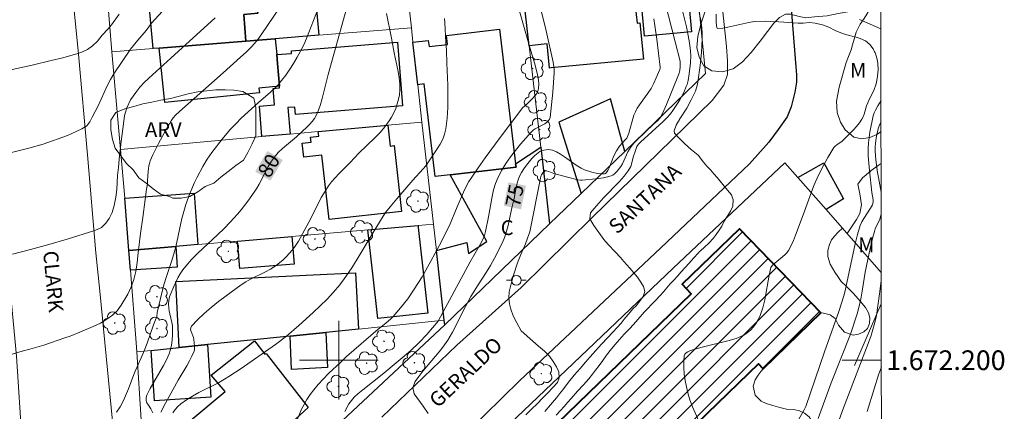
# Model space of a CAD drawing. Units: metres. Extents: x 284556 to 285072, y 1672128 to 1672692.
# Drawn here: x 284968 to 285068, y 1672195 to 1672235 of the extents above; entities that cross this region are included whole.
import ezdxf
from ezdxf.enums import TextEntityAlignment as Align

# ---------------------------------------------------------------- set-up
doc = ezdxf.new("R2010")
doc.units = ezdxf.units.M
doc.header["$MEASUREMENT"] = 0
for name, color, linetype, lineweight in [('Articulacao', 7, 'Continuous', 18), ('Edificacoes', 7, 'Continuous', 30), ('Edificacoes_Notaveis_Hatch', 8, 'Continuous', 9), ('Escola_Publica_Privada', 7, 'Continuous', 40), ('Malha_Coordenadas', 7, 'Continuous', 15), ('Muro_Grade', 8, 'Continuous', 20), ('Pavimentacao_Asfaltica_Mfio', 10, 'Continuous', 30), ('Pavimentacao_Nao_Asfaltica_S_Mfio', 10, 'Continuous', 15), ('Poste', 7, 'Continuous', 9), ('Topon_Curvas_Mestras_Masc', 255, 'Continuous', 9), ('Topon_de_Vias', 7, 'Continuous', 9), ('Topon_Fundacao_Const_Ruinas', 7, 'Continuous', 9)]:
    doc.layers.add(name, color=color, linetype=linetype, lineweight=lineweight)
for name, color, linetype, lineweight, true_color in [('Arvores_Isoladas', 7, 'Continuous', 18, 0x00ff33), ('Curvas_Intermediarias', 7, 'Continuous', 9, 0x783c14), ('Curvas_Mestras', 7, 'Continuous', 20, 0x783c14), ('Topon_Curvas_Mestras', 7, 'Continuous', 9, 0x783c14), ('Topon_Vegetacao', 7, 'Continuous', 9, 0x00ff33), ('Vegetacao', 7, 'Orla8', 9, 0x00ff33)]:
    doc.layers.add(name, color=color, linetype=linetype, lineweight=lineweight, true_color=true_color)
doc.styles.add('Arial', font='arial.ttf', dxfattribs={"height": 1.5})
doc.styles.get("Standard").update_dxf_attribs({"font": 'arial.ttf'})
doc.linetypes.add('Orla8', pattern='A,6,-0.5,["V",Standard,S=1,R=0,X=-0.5,Y=-1],-0.5,6,-0.5,["V",Standard,S=1,R=0,X=-0.5,Y=-1],-0.5', length=14)

# ---------------------------------------------------------------- blocks, each defined once
blk = doc.blocks.new('Poste')
at = {"layer": 'Poste'}
for points in [[(-0.5, 0), (-1, 0)], [(0.5, 0), (1, 0)]]:
    blk.add_lwpolyline(points, dxfattribs=at)
blk.add_lwpolyline([(0, 0.5, 1), (0, -0.5, 1)], format="xyb", close=True, dxfattribs=at)
blk = doc.blocks.new('Arvore')
at = {"layer": 'Arvores_Isoladas'}
blk.add_lwpolyline([(-0.718, 0.493, 0.872324), (-0.722, -0.551, 0.862983), (0.284, -0.827, 0.900105), (0.89, 0.029, 0.863155), (0.262, 0.861, 0.882486)], format="xyb", close=True, dxfattribs=at)
blk.add_circle((0, 0), 0.0286, dxfattribs=at)

msp = doc.modelspace()

# ---------------------------------------------------------------- hatches: boundary and pattern name
at = {"layer": 'Edificacoes_Notaveis_Hatch'}
h = msp.add_hatch(dxfattribs=at)
h.set_pattern_fill('ANSI31', color=256, scale=10)
h.paths.add_polyline_path([(285013.914, 1672185.581), (285035.805, 1672206.755), (285034.861, 1672207.731), (285040.689, 1672213.369), (285048.974, 1672204.804), (285043.109, 1672199.132), (285042.631, 1672199.627), (285029.012, 1672186.454), (285034.128, 1672181.166), (285026.009, 1672173.313)])

# ---------------------------------------------------------------- linework, layer by layer
at = {"layer": 'Articulacao', "flags": 128}
msp.add_lwpolyline([(284572.333, 1672687.003), (285054.448, 1672687.667), (285055.199, 1672133.401), (284573.108, 1672132.737), (284572.333, 1672687.003)], close=True, dxfattribs=at)
at = {"layer": 'Curvas_Intermediarias', "flags": 128}
for points, elevation in [([(285000.599, 1672194.776), (285001.032, 1672195.569), (285001.558, 1672196.246), (285001.949, 1672196.587), (285002.457, 1672196.997), (285004.576, 1672198.672), (285007.278, 1672200.944), (285008.164, 1672201.806), (285008.957, 1672202.625), (285010.103, 1672203.959), (285013.34, 1672210.013), (285014.358, 1672211.763), (285014.722, 1672212.481), (285014.797, 1672212.671), (285014.909, 1672213.067), (285015.22, 1672214.561), (285015.572, 1672216.641), (285015.722, 1672217.319), (285015.916, 1672217.976), (285016.173, 1672218.606), (285016.546, 1672219.314), (285016.972, 1672220.003), (285017.441, 1672220.673), (285017.942, 1672221.327), (285018.464, 1672221.963), (285019.534, 1672223.19), (285019.727, 1672223.371), (285019.946, 1672223.524), (285020.914, 1672224.036), (285021.135, 1672224.186), (285021.317, 1672224.366), (285021.409, 1672224.513), (285021.459, 1672224.672), (285021.544, 1672225.309), (285021.617, 1672225.95), (285021.734, 1672227.245), (285021.859, 1672229.19), (285021.863, 1672229.505), (285021.842, 1672229.821), (285021.767, 1672230.289), (285021.048, 1672233.483), (285020.281, 1672236.668)], 76), ([(285034.518, 1672237.177), (285035.299, 1672233.881), (285035.457, 1672233.167), (285035.593, 1672232.451), (285035.701, 1672231.732), (285035.734, 1672231.359), (285035.744, 1672230.982), (285035.709, 1672230.225), (285035.585, 1672229.096), (285035.481, 1672228.44), (285035.37, 1672228.012), (285035.298, 1672227.804), (285035.028, 1672227.221), (285034.63, 1672226.462), (285034.413, 1672226.09), (285033.939, 1672225.379), (285033.679, 1672225.044), (285033.328, 1672224.644), (285032.953, 1672224.264), (285030.637, 1672222.153), (285030.431, 1672221.945), (285030.346, 1672221.831), (285030.281, 1672221.706), (285030.099, 1672221.228), (285029.94, 1672220.737), (285029.646, 1672219.694), (285029.386, 1672219.26), (285028.971, 1672218.708), (285028.513, 1672218.174), (285026.902, 1672216.487), (285025.923, 1672215.407), (285025.576, 1672214.973), (285025.515, 1672214.378), (285025.894, 1672213.69), (285026.932, 1672212.271), (285027.371, 1672211.766)], 73), ([(284994.327, 1672236.302), (284992.695, 1672233.917), (284991.87, 1672232.736), (284991.64, 1672232.43), (284991.132, 1672231.855), (284990.582, 1672231.315), (284990.018, 1672230.791), (284988.256, 1672229.2), (284984.689, 1672226.064), (284983.81, 1672225.267), (284983.426, 1672224.896), (284983.192, 1672224.629), (284982.991, 1672224.34), (284982.326, 1672223.2), (284981.686, 1672222.04), (284981.106, 1672220.857), (284980.848, 1672220.257), (284980.763, 1672220.005), (284980.704, 1672219.745), (284980.638, 1672219.208), (284980.57, 1672218.237), (284980.582, 1672217.885), (284980.483, 1672217.379), (284980.329, 1672216.323), (284980.114, 1672214.501), (284979.867, 1672212.882), (284979.615, 1672210.924), (284979.516, 1672209.924), (284979.387, 1672209.016), (284979.189, 1672208.188), (284978.93, 1672207.447), (284978.577, 1672206.724), (284977.908, 1672205.6), (284977.487, 1672205.031), (284977.004, 1672204.573), (284976.433, 1672204.165), (284975.789, 1672203.782), (284975.057, 1672203.423), (284973.718, 1672202.853), (284972.714, 1672202.457), (284972.193, 1672202.272), (284970.042, 1672201.547), (284968.634, 1672201.132), (284967.853, 1672200.933), (284966.483, 1672200.531)], 82), ([(284977.427, 1672194.724), (284977.811, 1672195.256), (284978.151, 1672195.917), (284978.628, 1672197.097), (284979.079, 1672198.277), (284979.333, 1672198.888), (284979.939, 1672200.248), (284980.23, 1672200.958), (284980.533, 1672201.718), (284981.177, 1672203.584), (284981.511, 1672204.448), (284981.564, 1672204.863), (284981.889, 1672206.273), (284982.243, 1672207.677), (284982.489, 1672208.525), (284983.024, 1672210.037), (284983.263, 1672210.801), (284983.443, 1672211.516), (284984.069, 1672214.403), (284984.251, 1672215.116), (284984.462, 1672215.82), (284984.877, 1672216.956), (284985.36, 1672218.071), (284985.623, 1672218.619), (284986.18, 1672219.694), (284986.618, 1672220.422), (284987.108, 1672221.121), (284988.155, 1672222.468), (284988.986, 1672223.438), (284989.563, 1672224.065), (284990.074, 1672224.588), (284991.849, 1672226.178), (284993.08, 1672227.245), (284993.473, 1672227.615), (284993.845, 1672228.002), (284994.187, 1672228.412), (284994.61, 1672228.98), (284995.018, 1672229.566), (284995.409, 1672230.167), (284995.778, 1672230.782), (284996.122, 1672231.41), (284996.439, 1672232.051), (284996.723, 1672232.703), (284997.445, 1672234.519), (284998.138, 1672236.351)], 81), ([(284995.587, 1672193.439), (284996.23, 1672195.014), (284996.472, 1672195.504), (284996.762, 1672196.006), (284997.109, 1672196.502), (284997.481, 1672196.999), (284997.914, 1672197.532), (284998.422, 1672198.09), (284999.005, 1672198.674), (285000.17, 1672199.766), (285000.783, 1672200.38), (285003.988, 1672203.159), (285004.787, 1672203.769), (285005.294, 1672204.201), (285005.525, 1672204.438), (285006.282, 1672205.324), (285006.999, 1672206.25), (285007.669, 1672207.209), (285008.458, 1672208.481), (285009.362, 1672210.073), (285010.222, 1672211.691), (285011.235, 1672213.69), (285012.019, 1672215.585), (285012.675, 1672217.074), (285013.023, 1672217.806), (285013.218, 1672218.16), (285013.431, 1672218.501), (285014.148, 1672219.547), (285014.884, 1672220.582), (285016.396, 1672222.628), (285018.701, 1672225.667), (285018.82, 1672225.79), (285019.092, 1672226.006), (285019.642, 1672226.562), (285019.947, 1672226.905), (285020.073, 1672227.088), (285020.172, 1672227.28), (285020.234, 1672227.458), (285020.275, 1672227.648), (285020.304, 1672228.049), (285020.276, 1672228.454), (285020.139, 1672229.173), (285019.87, 1672230.213), (285019.409, 1672231.767), (285018.351, 1672235.477)], 77), ([(285018.521, 1672202.989), (285018.076, 1672203.789), (285017.728, 1672204.52), (285017.466, 1672205.177), (285017.335, 1672205.716), (285017.279, 1672206.354), (285017.309, 1672206.955), (285017.568, 1672208.022), (285017.759, 1672208.661), (285018.167, 1672209.913), (285018.495, 1672210.75), (285018.965, 1672211.842), (285019.181, 1672212.394), (285019.404, 1672213.063), (285020.474, 1672218.515), (285020.527, 1672218.712), (285020.589, 1672218.838), (285020.721, 1672219.029), (285020.88, 1672219.188), (285020.98, 1672219.232), (285021.096, 1672219.238), (285021.338, 1672219.171), (285021.851, 1672218.976), (285023.241, 1672218.598), (285024.29, 1672218.344), (285024.539, 1672218.302), (285024.707, 1672218.292), (285026.095, 1672218.42), (285026.901, 1672218.534), (285027.289, 1672218.622), (285027.66, 1672218.739), (285027.83, 1672218.82), (285027.988, 1672218.93), (285028.274, 1672219.21), (285028.636, 1672219.694), (285028.804, 1672219.97), (285028.951, 1672220.263), (285029.359, 1672221.165), (285029.515, 1672221.451), (285029.696, 1672221.719), (285029.972, 1672222.054), (285030.27, 1672222.374), (285031.994, 1672224.018), (285032.4, 1672224.377), (285032.635, 1672224.641), (285032.726, 1672224.79), (285033.017, 1672225.386), (285033.29, 1672225.995), (285033.798, 1672227.236), (285034.556, 1672229.176), (285034.629, 1672229.444), (285034.672, 1672229.808), (285034.686, 1672230.152), (285034.658, 1672230.376), (285034.178, 1672232.354), (285033.155, 1672236.303)], 74), ([(284982.05, 1672235.435), (284980.993, 1672234.236), (284980.43, 1672233.5), (284979.581, 1672232.517), (284978.838, 1672231.603), (284977.147, 1672229.112), (284976.812, 1672228.519), (284976.484, 1672227.895), (284975.853, 1672226.523), (284975.575, 1672225.838), (284974.955, 1672224.688), (284974.733, 1672224.231), (284974.398, 1672223.811), (284973.921, 1672223.508), (284973.32, 1672223.229), (284972.433, 1672222.852), (284969.972, 1672221.966), (284968.521, 1672221.545), (284964.807, 1672220.634)], 84), ([(284987.46, 1672234.778), (284982.947, 1672230.711), (284980.709, 1672228.658), (284980.252, 1672228.219), (284979.791, 1672227.742), (284979.389, 1672227.217), (284978.85, 1672226.445), (284978.46, 1672225.648), (284978.25, 1672224.857), (284978.127, 1672224.017), (284977.899, 1672222.232), (284977.69, 1672220.429), (284977.616, 1672219.589), (284977.524, 1672218.78), (284977.444, 1672217.341), (284977.371, 1672216.575), (284977.198, 1672215.71), (284976.982, 1672215.012), (284976.691, 1672214.413), (284976.35, 1672213.937), (284975.91, 1672213.486), (284975.216, 1672213.188), (284972.426, 1672212.309), (284970.566, 1672211.764), (284968.706, 1672211.255), (284966.864, 1672210.79)], 83), ([(284981.925, 1672194.717), (284982.415, 1672195.64), (284983.705, 1672197.968), (284984.559, 1672199.436), (284984.828, 1672199.929), (284985.077, 1672200.427), (284985.297, 1672200.932), (284985.342, 1672201.087), (284985.36, 1672201.249), (284985.359, 1672201.416), (284985.274, 1672202.094), (284985.232, 1672202.295), (284985.002, 1672202.922), (284984.958, 1672203.118), (284984.965, 1672203.294), (284985.042, 1672203.446), (284985.647, 1672204.098), (284986.315, 1672204.734), (284987.03, 1672205.354), (284987.78, 1672205.958), (284988.55, 1672206.546), (284990.095, 1672207.673), (284990.561, 1672207.978), (284991.048, 1672208.25), (284992.56, 1672208.995), (284993.052, 1672209.26), (284993.525, 1672209.553), (284993.805, 1672209.752), (284994.344, 1672210.192), (284994.599, 1672210.43), (284995.078, 1672210.933), (284995.52, 1672211.49), (284995.917, 1672212.113), (284996.964, 1672214.03), (284997.902, 1672215.907), (284998.227, 1672216.524), (284998.573, 1672217.126), (284998.948, 1672217.706), (284999.271, 1672218.137), (284999.621, 1672218.547), (284999.992, 1672218.943), (285001.151, 1672220.096), (285002.053, 1672221.027), (285003.679, 1672222.613), (285004.196, 1672223.157), (285004.679, 1672223.721), (285005.116, 1672224.313), (285005.364, 1672224.714), (285005.588, 1672225.141), (285005.783, 1672225.588), (285005.947, 1672226.048), (285006.075, 1672226.516), (285006.164, 1672226.985), (285006.211, 1672227.45), (285006.208, 1672228.074), (285006.146, 1672228.704), (285006.041, 1672229.338), (285005.626, 1672231.247), (285005.355, 1672232.723), (285004.832, 1672235.244)], 79), ([(284983.142, 1672194.651), (284983.385, 1672194.986), (284983.652, 1672195.293), (284983.95, 1672195.564), (284984.534, 1672195.981), (284985.154, 1672196.358), (284985.798, 1672196.706), (284987.772, 1672197.71), (284988.409, 1672198.072), (284988.832, 1672198.332), (284990.076, 1672199.15), (284993.577, 1672201.591), (284994.68, 1672202.429), (284995.948, 1672203.518), (284997.408, 1672204.835), (284998.119, 1672205.514), (284998.808, 1672206.212), (284999.47, 1672206.932), (285000.098, 1672207.677), (285000.726, 1672208.509), (285001.314, 1672209.374), (285001.872, 1672210.262), (285003.482, 1672212.98), (285004.507, 1672214.641), (285004.756, 1672215.015), (285005.219, 1672215.604), (285005.895, 1672216.409), (285007.532, 1672218.293), (285008.584, 1672219.451), (285008.826, 1672219.755), (285009.05, 1672220.072), (285010.003, 1672221.485), (285010.297, 1672221.972), (285010.553, 1672222.471), (285010.754, 1672222.982), (285010.884, 1672223.509), (285011.022, 1672224.593), (285011.083, 1672225.697), (285011.09, 1672226.816), (285011.06, 1672227.943), (285010.97, 1672230.202), (285010.944, 1672231.491), (285010.862, 1672232.325), (285010.755, 1672234.288), (285010.754, 1672234.733)], 78), ([(285036.502, 1672220.822), (285035.836, 1672221.378), (285035.109, 1672222.028), (285034.457, 1672222.666), (285034.084, 1672223.075), (285034.071, 1672223.31), (285034.257, 1672223.893), (285034.64, 1672224.526), (285035.346, 1672225.617), (285035.804, 1672226.448), (285036.219, 1672227.348), (285036.392, 1672227.906), (285036.463, 1672228.244), (285036.696, 1672229.943), (285036.831, 1672231.284), (285036.9, 1672232.624), (285036.901, 1672233.292), (285036.88, 1672233.703), (285036.834, 1672234.115), (285036.768, 1672234.525), (285036.593, 1672235.343)], 72), ([(285038.338, 1672235.16), (285038.328, 1672234.419), (285038.36, 1672233.987), (285038.403, 1672233.8), (285038.447, 1672233.742), (285038.511, 1672233.723), (285038.996, 1672233.761), (285039.504, 1672233.841), (285041.643, 1672234.317), (285042.174, 1672234.412), (285043.318, 1672234.453)], 71), ([(285036.84, 1672193.189), (285035.932, 1672195.263), (285035.661, 1672195.962), (285035.444, 1672196.674), (285035.3, 1672197.299), (285035.179, 1672197.945), (285035.09, 1672198.6), (285035.039, 1672199.246), (285035.035, 1672199.87), (285035.086, 1672200.456), (285035.151, 1672200.614), (285035.283, 1672200.745), (285035.462, 1672200.852), (285035.668, 1672200.942), (285036.077, 1672201.085), (285036.918, 1672201.339), (285039.517, 1672201.958), (285040.347, 1672202.218), (285041.127, 1672202.555), (285041.487, 1672202.782), (285041.822, 1672203.07), (285042.126, 1672203.405), (285042.395, 1672203.773), (285042.623, 1672204.162), (285042.805, 1672204.557), (285043.064, 1672205.332), (285043.255, 1672206.141), (285043.695, 1672208.632), (285043.89, 1672209.437), (285043.932, 1672209.531), (285044.074, 1672209.687), (285045.286, 1672210.699), (285045.497, 1672210.918), (285045.674, 1672211.162), (285045.943, 1672211.66), (285046.179, 1672212.181), (285046.392, 1672212.718), (285047.257, 1672215.041), (285048.011, 1672217.127), (285048.279, 1672217.814), (285048.57, 1672218.492), (285049.086, 1672219.563), (285049.658, 1672220.609), (285049.967, 1672221.114), (285050.291, 1672221.603), (285050.426, 1672221.761), (285050.586, 1672221.897), (285051.117, 1672222.265), (285051.277, 1672222.405), (285052.264, 1672223.411), (285052.578, 1672223.76), (285052.871, 1672224.12), (285053.137, 1672224.495), (285053.272, 1672224.741), (285053.375, 1672225.005), (285053.608, 1672225.842), (285053.716, 1672226.172), (285053.837, 1672226.442), (285054.053, 1672226.808), (285054.36, 1672227.503), (285054.534, 1672227.976), (285054.596, 1672228.218), (285054.708, 1672228.859), (285054.768, 1672229.511), (285054.758, 1672230.156), (285054.693, 1672230.601), (285054.559, 1672231.037), (285054.463, 1672231.239), (285054.408, 1672231.326), (285054.264, 1672231.648), (285053.928, 1672232.094), (285053.498, 1672232.448), (285052.939, 1672232.682), (285052.442, 1672232.855), (285051.846, 1672233.003), (285051.15, 1672233.212), (285050.416, 1672233.521), (285049.782, 1672233.855), (285049.142, 1672234.096), (285048.397, 1672234.256), (285047.794, 1672234.31), (285047.167, 1672234.265), (285046.64, 1672234.257), (285045.715, 1672234.31), (285044.696, 1672234.395), (285043.858, 1672234.436), (285043.318, 1672234.453)], 71), ([(285055.086, 1672217.071), (285055.085, 1672217.074), (285054.803, 1672218.571), (285054.727, 1672219.071), (285054.557, 1672220.379), (285054.515, 1672220.816), (285054.488, 1672221.252), (285054.483, 1672221.687), (285054.499, 1672222.009), (285054.532, 1672222.332), (285054.645, 1672222.974), (285054.809, 1672223.6), (285054.889, 1672223.834), (285054.985, 1672224.064), (285055.076, 1672224.243)], 69), ([(285022.094, 1672194.424), (285022.515, 1672194.884), (285022.905, 1672195.313), (285023.27, 1672195.73), (285023.605, 1672196.116), (285024.236, 1672196.85), (285024.849, 1672197.503), (285025.4, 1672198.107), (285025.407, 1672198.126), (285025.759, 1672198.582), (285026.081, 1672198.994), (285026.447, 1672199.463), (285026.812, 1672199.981), (285027.183, 1672200.506), (285027.709, 1672201.162), (285028.068, 1672201.612), (285028.502, 1672202.112), (285028.991, 1672202.655), (285029.579, 1672203.262), (285030.161, 1672203.899), (285031.01, 1672204.892), (285031.394, 1672205.267), (285031.771, 1672205.661), (285032.186, 1672206.092), (285032.601, 1672206.536), (285032.979, 1672206.955), (285033.332, 1672207.361), (285033.672, 1672207.754), (285034.019, 1672208.129), (285034.403, 1672208.542), (285034.787, 1672208.992), (285035.177, 1672209.41), (285035.586, 1672209.873), (285036.038, 1672210.366), (285036.521, 1672210.916), (285036.652, 1672211.055), (285036.723, 1672211.108), (285037.145, 1672211.495), (285037.578, 1672211.907), (285038.018, 1672212.362), (285038.328, 1672212.761), (285038.631, 1672213.203), (285038.897, 1672213.633), (285039.156, 1672214.119), (285039.441, 1672214.592), (285039.768, 1672215.134), (285040.034, 1672215.664), (285040.057, 1672216.286), (285039.87, 1672216.807), (285039.496, 1672217.292), (285039.004, 1672217.856), (285038.425, 1672218.57), (285038.102, 1672218.954), (285037.753, 1672219.339), (285037.392, 1672219.736), (285037.05, 1672220.127), (285036.502, 1672220.822)], 72), ([(285048.674, 1672194.082), (285050.01, 1672197.718), (285051.974, 1672202.644), (285052.642, 1672204.729), (285052.92, 1672205.759), (285053.054, 1672206.395), (285053.168, 1672207.035), (285053.474, 1672208.964), (285053.593, 1672209.604), (285053.962, 1672211.352), (285054.242, 1672212.509), (285054.399, 1672213.081), (285054.488, 1672213.337), (285054.94, 1672214.33), (285055.086, 1672214.828), (285055.089, 1672214.843)], 69), ([(285020.919, 1672194.786), (285021.508, 1672195.452), (285022.114, 1672196.186), (285022.43, 1672196.578), (285022.746, 1672196.982), (285023.328, 1672197.766), (285023.903, 1672198.481), (285024.516, 1672199.172), (285025.055, 1672199.788), (285025.526, 1672200.335), (285026.064, 1672200.951), (285026.696, 1672201.636), (285027.303, 1672202.283), (285027.823, 1672202.843), (285028.275, 1672203.322), (285028.671, 1672203.77), (285028.993, 1672204.168), (285029.594, 1672204.896), (285029.859, 1672205.214), (285030.225, 1672205.553), (285030.535, 1672205.952), (285030.912, 1672206.481), (285031.091, 1672206.998), (285030.935, 1672207.489), (285030.691, 1672207.942), (285030.324, 1672208.432), (285029.981, 1672208.885), (285029.577, 1672209.363), (285028.954, 1672210.045), (285028.618, 1672210.43), (285028.07, 1672211.026), (285027.371, 1672211.766)], 73), ([(285050.447, 1672192.887), (285051.143, 1672194.876), (285054.043, 1672202.398), (285054.391, 1672203.602), (285054.539, 1672204.231), (285054.597, 1672204.548), (285054.922, 1672206.737), (285055.098, 1672208.056)], 68), ([(285018.989, 1672194.454), (285019.59, 1672195.02), (285020.154, 1672195.574), (285020.692, 1672196.128), (285021.225, 1672196.688), (285021.739, 1672197.229), (285022.203, 1672197.733), (285022.389, 1672198.206), (285022.344, 1672198.821), (285022.121, 1672199.318), (285021.785, 1672199.877), (285021.406, 1672200.418), (285020.903, 1672200.908), (285020.301, 1672201.436), (285019.705, 1672201.933), (285018.521, 1672202.989)], 74), ([(285053.66, 1672194.799), (285054.359, 1672197.098), (285054.829, 1672198.509), (285055.11, 1672199.316)], 67)]:
    msp.add_lwpolyline(points, dxfattribs=dict(at, elevation=elevation))
at = {"layer": 'Curvas_Mestras', "flags": 128}
for points, elevation in [([(285001.38, 1672237.941), (284998.916, 1672229.04), (284998.317, 1672226.602), (284998.143, 1672226.004), (284997.94, 1672225.423), (284997.699, 1672224.864), (284997.521, 1672224.553), (284997.306, 1672224.262), (284997.062, 1672223.988), (284996.798, 1672223.724), (284995.708, 1672222.712), (284994.28, 1672221.527), (284993.858, 1672221.115), (284993.566, 1672220.78), (284993.172, 1672220.24), (284992.809, 1672219.635), (284991.917, 1672217.904), (284991.679, 1672217.481), (284991.421, 1672217.071), (284990.775, 1672216.164), (284990.086, 1672215.284), (284989.727, 1672214.856), (284988.984, 1672214.024), (284988.35, 1672213.374), (284987.691, 1672212.746), (284985.684, 1672210.888), (284985.049, 1672210.243), (284984.453, 1672209.569), (284984.164, 1672209.192), (284983.901, 1672208.792), (284983.659, 1672208.375), (284983.232, 1672207.507), (284982.86, 1672206.627), (284982.8, 1672206.449), (284982.732, 1672206.073), (284982.716, 1672205.684), (284982.735, 1672205.3), (284982.774, 1672205.003), (284982.836, 1672204.706), (284983.057, 1672203.818), (284983.107, 1672203.521), (284983.128, 1672203.224), (284983.115, 1672202.479), (284983.088, 1672202.102), (284983.045, 1672201.728), (284982.98, 1672201.358), (284982.891, 1672200.998), (284982.774, 1672200.65), (284982.509, 1672200.043), (284982.203, 1672199.451), (284980.839, 1672197.126), (284980.535, 1672196.533), (284980.495, 1672196.434), (284980.445, 1672196.221), (284980.436, 1672196.002), (284980.447, 1672195.896), (284980.516, 1672195.665), (284980.659, 1672195.417), (284980.909, 1672195.051), (284981.014, 1672194.857), (284981.104, 1672194.647)], 80), ([(284977.699, 1672235.156), (284976.931, 1672234.093), (284976.572, 1672233.661), (284975.977, 1672233.018), (284975.488, 1672232.431), (284974.992, 1672231.949), (284974.484, 1672231.59), (284973.976, 1672231.342), (284973.486, 1672231.163), (284971.961, 1672230.741), (284970.807, 1672230.444), (284968.867, 1672229.991), (284966.529, 1672229.476)], 85), ([(285009.089, 1672194.599), (285008.586, 1672195.336), (285007.672, 1672196.581), (285007.51, 1672197.213), (285007.764, 1672197.827), (285008.117, 1672198.354), (285008.525, 1672198.875), (285010.377, 1672201.065), (285010.737, 1672201.549), (285011.065, 1672202.039), (285011.554, 1672202.852), (285012.216, 1672204.16), (285012.587, 1672204.966), (285013.416, 1672206.492), (285014.141, 1672207.652), (285014.976, 1672208.923), (285015.41, 1672209.643), (285015.812, 1672210.356), (285016.629, 1672211.978), (285016.862, 1672212.529), (285017.049, 1672213.101), (285017.202, 1672213.686), (285017.583, 1672215.477), (285017.808, 1672216.446), (285018.016, 1672217.602), (285018.103, 1672217.978), (285018.215, 1672218.342), (285018.363, 1672218.689), (285018.568, 1672219.069), (285018.799, 1672219.447), (285019.054, 1672219.816), (285019.329, 1672220.17), (285019.621, 1672220.503), (285019.926, 1672220.809), (285020.243, 1672221.082), (285020.415, 1672221.195), (285020.614, 1672221.286), (285020.83, 1672221.353), (285021.056, 1672221.394), (285021.282, 1672221.406), (285021.499, 1672221.389), (285021.699, 1672221.339), (285022.116, 1672221.161), (285022.523, 1672220.936), (285022.924, 1672220.676), (285024.116, 1672219.83), (285024.603, 1672219.522), (285024.948, 1672219.352), (285025.691, 1672219.115), (285026.263, 1672218.984), (285026.782, 1672218.925), (285026.993, 1672218.946), (285027.08, 1672218.982), (285027.147, 1672219.041), (285027.312, 1672219.289), (285027.456, 1672219.564), (285027.951, 1672220.781), (285028.2, 1672221.274), (285028.524, 1672221.745), (285029.134, 1672222.432), (285029.239, 1672222.578), (285029.324, 1672222.735), (285029.461, 1672223.081), (285029.572, 1672223.441), (285029.858, 1672224.546), (285029.974, 1672224.904), (285030.12, 1672225.248), (285030.314, 1672225.602), (285030.535, 1672225.943), (285031.501, 1672227.268), (285031.717, 1672227.614), (285031.999, 1672228.15), (285032.249, 1672228.704), (285032.596, 1672229.545), (285032.626, 1672229.667), (285032.628, 1672229.796), (285032.304, 1672232.622), (285032.116, 1672234.01), (285032.006, 1672234.701)], 75), ([(285055.063, 1672233.673), (285052.885, 1672234.619)], 70), ([(285046.721, 1672194.009), (285047.264, 1672194.966), (285047.427, 1672195.312), (285049.324, 1672200.851), (285050.787, 1672204.96), (285051.303, 1672206.542), (285051.443, 1672207.06), (285051.594, 1672207.863), (285052.452, 1672211.84), (285052.691, 1672212.771), (285052.967, 1672213.687), (285053.12, 1672214.059), (285053.314, 1672214.414), (285053.988, 1672215.443), (285054.192, 1672215.794), (285054.241, 1672215.914), (285054.273, 1672216.107), (285054.261, 1672216.315), (285054.143, 1672217.036), (285053.895, 1672219.281), (285053.825, 1672220.029), (285053.779, 1672220.777), (285053.769, 1672221.523), (285053.796, 1672222.077), (285053.854, 1672222.632), (285053.937, 1672223.187), (285054.263, 1672224.832), (285054.359, 1672225.13), (285054.499, 1672225.416), (285054.747, 1672225.861), (285055.073, 1672226.383)], 70)]:
    msp.add_lwpolyline(points, dxfattribs=dict(at, elevation=elevation))
at = {"layer": 'Edificacoes', "flags": 128}
for points in [[(285034.989, 1672242.429), (285035.816, 1672233.375), (285031.049, 1672232.939), (285029.966, 1672244.799), (285032.265, 1672245.009), (285032.522, 1672242.206)], [(284981.748, 1672231.725), (284981.138, 1672231.685), (284980.277, 1672241.299), (284987.65, 1672241.959), (284991.171, 1672242.272), (284991.742, 1672235.907), (284991.792, 1672235.276), (284990.351, 1672235.146), (284990.561, 1672232.435)], [(285019.333, 1672231.945), (285018.612, 1672238.188), (285026.296, 1672239.043), (285026.181, 1672240.082), (285029.605, 1672240.464), (285030.297, 1672234.256), (285030.593, 1672234.289), (285030.945, 1672230.597), (285021.584, 1672229.705), (285021.4, 1672229.686), (285021.163, 1672232.145)], [(284990.561, 1672232.435), (284990.351, 1672235.146), (284991.792, 1672235.276), (284991.742, 1672235.907), (284997.672, 1672236.395), (284997.974, 1672233.025), (284993.542, 1672232.675)], [(285008.018, 1672227.993), (285007.538, 1672232.315), (285009.095, 1672232.495), (285009.169, 1672231.865), (285011.051, 1672232.087), (285010.944, 1672232.992), (285016.33, 1672233.633), (285017.962, 1672219.97), (285018.002, 1672219.63), (285011.299, 1672218.84), (285009.792, 1672218.663), (285008.681, 1672228.071)], [(284981.748, 1672231.725), (284990.561, 1672232.435), (284993.542, 1672232.675), (284993.712, 1672231.055), (284993.783, 1672230.144), (284993.973, 1672227.853), (284991.898, 1672227.643), (284991.946, 1672227.171), (284982.318, 1672226.178)], [(284995.053, 1672222.982), (284992.182, 1672222.721), (284991.934, 1672225.834), (284993.486, 1672225.959), (284993.352, 1672227.623), (284993.985, 1672227.674), (284993.973, 1672227.853), (284993.783, 1672230.144), (284993.712, 1672231.055), (284995.21, 1672231.179), (284995.188, 1672231.445), (285005.963, 1672232.315), (285006.484, 1672225.861), (284995.605, 1672224.982), (284995.545, 1672225.726), (284994.839, 1672225.669)], [(285029.038, 1672221.213), (285027.607, 1672226.558), (285022.333, 1672224.187), (285024.614, 1672216.948)], [(284997.924, 1672223.242), (285004.987, 1672223.892), (285005.22, 1672221.761), (285005.62, 1672221.805), (285006.368, 1672215.128), (284999.01, 1672214.304), (284998.277, 1672220.846), (284996.456, 1672220.642), (284996.298, 1672222.046), (284997.192, 1672222.146), (284997.133, 1672222.671), (284997.975, 1672222.765)], [(285010.769, 1672203.604), (285010.719, 1672204.064), (285009.919, 1672211.167), (285012.991, 1672211.98), (285013.164, 1672210.854), (285015.024, 1672212.053), (285011.299, 1672218.84), (285018.002, 1672219.63), (285017.962, 1672219.97), (285020.523, 1672221.651), (285021.413, 1672213.868)], [(285046.636, 1672218.569), (285049.275, 1672220.071), (285051.272, 1672216.397), (285049.484, 1672215.325)], [(284978.256, 1672216.479), (284985.324, 1672216.981), (284985.699, 1672211.757), (284983.438, 1672211.567), (284978.687, 1672211.147)], [(285002.946, 1672213.258), (285008.048, 1672213.708), (285008.075, 1672213.491), (285009.039, 1672204.787), (285003.953, 1672204.224), (285003.414, 1672209.083)], [(284989.731, 1672212.107), (284995.223, 1672212.587), (284995.455, 1672209.778), (284989.961, 1672209.328)], [(284978.847, 1672209.136), (284978.687, 1672211.147), (284983.438, 1672211.567), (284983.584, 1672209.472)], [(284983.799, 1672201.293), (284983.448, 1672208.002), (284997.4, 1672208.68), (285001.713, 1672208.889), (285002.006, 1672203.164), (284998.674, 1672202.824), (284995.063, 1672202.453), (284986.66, 1672201.593)], [(284995.063, 1672202.453), (284998.674, 1672202.824), (284998.856, 1672199.246), (284995.191, 1672199.057)], [(284980.947, 1672201.003), (284983.799, 1672201.293), (284986.66, 1672201.593), (284987.009, 1672196.235), (284981.276, 1672195.864)], [(284984.279, 1672185.167), (284981.818, 1672190.959), (284984.95, 1672193.429), (284984.762, 1672193.747), (284988.469, 1672196.828), (284987.03, 1672198.476), (284991.449, 1672201.986), (284992.487, 1672200.625), (284992.617, 1672200.683), (284996.877, 1672195.198), (284989.274, 1672188.197), (284989.043, 1672188.53), (284984.669, 1672185.177), (284984.379, 1672184.946)]]:
    msp.add_lwpolyline(points, close=True, dxfattribs=at)
at = {"layer": 'Escola_Publica_Privada', "flags": 128}
msp.add_lwpolyline([(285013.914, 1672185.581), (285035.805, 1672206.755), (285034.861, 1672207.731), (285040.689, 1672213.369), (285048.974, 1672204.804), (285043.109, 1672199.132), (285042.631, 1672199.627), (285029.012, 1672186.454), (285034.128, 1672181.166), (285026.009, 1672173.313)], close=True, dxfattribs=at)
at = {"layer": 'Malha_Coordenadas', "flags": 128}
for points in [[(285000, 1672204), (285000, 1672196)], [(285004, 1672200), (284996, 1672200)], [(285055.109, 1672200), (285051.109, 1672200)]]:
    msp.add_lwpolyline(points, dxfattribs=at)
at = {"layer": 'Muro_Grade', "flags": 128}
for points in [[(285035.548, 1672246.388), (285037.261, 1672229.141), (285029.038, 1672221.213), (285024.614, 1672216.948), (285021.413, 1672213.868)], [(285017.852, 1672244.84), (285018.312, 1672240.789), (285018.462, 1672239.528), (285018.612, 1672238.188), (285019.333, 1672231.945), (285020.523, 1672221.651), (285021.413, 1672213.868)], [(285006.262, 1672243.62), (285007.371, 1672233.78)], [(284976.178, 1672240.933), (284976.957, 1672231.346)], [(284976.957, 1672231.346), (284981.138, 1672231.685), (284981.748, 1672231.725), (284990.561, 1672232.435), (284993.542, 1672232.675), (284997.974, 1672233.025), (285007.371, 1672233.78)], [(285007.371, 1672233.78), (285007.538, 1672232.315), (285008.018, 1672227.993), (285008.446, 1672224.205)], [(284976.957, 1672231.346), (284977.827, 1672221.408)], [(284997.924, 1672223.242), (285004.987, 1672223.892), (285008.446, 1672224.205)], [(285008.446, 1672224.205), (285009.617, 1672213.84)], [(284997.924, 1672223.242), (284995.053, 1672222.982), (284992.182, 1672222.721), (284977.827, 1672221.408)], [(284977.827, 1672221.408), (284978.256, 1672216.479), (284978.687, 1672211.147)], [(285054.86, 1672209.201), (285049.484, 1672215.325), (285046.636, 1672218.569), (285045.319, 1672220.069), (285033.959, 1672209.349), (285011.561, 1672187.966)], [(285009.617, 1672213.84), (285008.048, 1672213.708), (285002.946, 1672213.258), (284995.223, 1672212.587), (284989.731, 1672212.107), (284985.699, 1672211.757), (284983.438, 1672211.567), (284978.687, 1672211.147)], [(285009.617, 1672213.84), (285009.919, 1672211.167), (285010.719, 1672204.064)], [(285021.413, 1672213.868), (285010.769, 1672203.604)], [(284979.483, 1672200.851), (284979.424, 1672201.773), (284978.847, 1672209.136), (284978.687, 1672211.147)], [(285055.097, 1672208.932), (285054.86, 1672209.201)], [(285052.365, 1672199.45), (285055.101, 1672205.722)], [(285010.719, 1672204.064), (285002.006, 1672203.164), (284998.674, 1672202.824), (284995.063, 1672202.453), (284986.66, 1672201.593), (284983.799, 1672201.293), (284980.947, 1672201.003), (284979.483, 1672200.851)], [(285010.769, 1672203.604), (284982.21, 1672176.865), (284981.856, 1672176.98), (284981.663, 1672177.38), (284981.328, 1672182.676), (284981.178, 1672185.127), (284981.052, 1672187.054), (284980.366, 1672187.018), (284979.483, 1672200.851)], [(285010.719, 1672204.064), (285010.769, 1672203.604)]]:
    msp.add_lwpolyline(points, dxfattribs=at)
at = {"layer": 'Pavimentacao_Asfaltica_Mfio', "flags": 128}
msp.add_lwpolyline([(285038.335, 1672315.326), (285040.485, 1672293.35), (285042.688, 1672268.923), (285044.472, 1672251.165), (285045.873, 1672236.617), (285046.424, 1672229.823), (285046.502, 1672229.01), (285046.487, 1672228.266), (285046.327, 1672227.239), (285045.961, 1672225.762), (285045.53, 1672224.738), (285044.619, 1672223.435), (285043.679, 1672222.176), (285041.718, 1672219.974), (285032.685, 1672211.384), (285018.372, 1672197.951), (285007.637, 1672187.361)], dxfattribs=at)
at = {"layer": 'Pavimentacao_Nao_Asfaltica_S_Mfio', "flags": 128}
for points in [[(285031.431, 1672316.908), (285033.153, 1672296.829), (285035.022, 1672276.566), (285036.874, 1672257.779), (285037.731, 1672247.597), (285039.39, 1672231.879), (285039.475, 1672230.379), (285039.476, 1672229.049), (285039.107, 1672227.964), (285037.908, 1672226.38), (285025.739, 1672214.502), (285018.52, 1672207.378), (285011.985, 1672201.531), (285004.367, 1672194.23)], [(284969.772, 1672170.915), (284968.789, 1672181.855), (284967.853, 1672191.541), (284967.264, 1672200.404), (284965.233, 1672221.598), (284964.528, 1672230.244), (284963.882, 1672237.913), (284962.663, 1672249.703), (284962.003, 1672258.24), (284961.008, 1672271.042), (284960.014, 1672280.591), (284958.055, 1672300.759), (284957.257, 1672309.311)], [(284977.406, 1672189.968), (284975.739, 1672207.016), (284975.322, 1672210.915), (284974.496, 1672220.866), (284973.577, 1672231.109), (284972.358, 1672243.39), (284971.207, 1672255.879), (284970.211, 1672267.653), (284969.284, 1672278.388), (284967.308, 1672298.559)]]:
    msp.add_lwpolyline(points, dxfattribs=at)
at = {"layer": 'Topon_Curvas_Mestras_Masc'}
for points in [[(284993.065, 1672218.248, 80), (284994.305, 1672220.343, 80), (284991.511, 1672219.167, 80), (284992.75, 1672221.263, 80)], [(285018.525, 1672215.343, 75), (285019.005, 1672217.73, 75), (285016.754, 1672215.699, 75), (285017.235, 1672218.087, 75)]]:
    msp.add_solid(points, dxfattribs=at)
at = {"layer": 'Vegetacao', "flags": 128}
msp.add_lwpolyline([(285049.392, 1672239.955), (285050.01, 1672240.112), (285050.523, 1672240.249), (285051.021, 1672240.378), (285051.987, 1672240.465), (285052.512, 1672240.428), (285053.134, 1672240.201), (285053.591, 1672239.884), (285054.024, 1672239.32), (285054.196, 1672238.646), (285054.247, 1672237.945), (285054.244, 1672237.352), (285053.926, 1672236.533), (285053.602, 1672236.145), (285053.151, 1672235.814), (285052.522, 1672235.608), (285051.692, 1672235.408), (285050.711, 1672235.227), (285049.611, 1672235.011), (285048.325, 1672234.911), (285047.449, 1672234.805), (285046.757, 1672234.923), (285045.884, 1672235.169), (285045.358, 1672235.152), (285044.772, 1672234.833), (285044.19, 1672234.238), (285043.543, 1672233.4), (285042.796, 1672232.414), (285041.898, 1672231.284), (285040.993, 1672230.309), (285040.048, 1672229.621), (285038.975, 1672229.301), (285037.882, 1672229.395), (285037.069, 1672229.904), (285036.589, 1672230.794), (285036.374, 1672231.79), (285036.476, 1672232.91), (285036.763, 1672234.139), (285037.239, 1672235.581), (285037.978, 1672236.978), (285038.938, 1672238.069), (285039.535, 1672238.447), (285040.268, 1672238.952), (285040.827, 1672239.508), (285041.119, 1672240.315), (285041.071, 1672241.167), (285040.707, 1672241.794), (285040.011, 1672242.11), (285039.003, 1672242.22), (285037.944, 1672242.287), (285037.013, 1672242.412), (285036.333, 1672242.736), (285035.803, 1672243.235), (285035.438, 1672243.939), (285035.278, 1672244.818), (285035.296, 1672245.721), (285035.68, 1672246.606), (285036.432, 1672247.348), (285037.534, 1672248.273), (285038.861, 1672249.4), (285039.84, 1672250.115), (285040.488, 1672250.489), (285041.283, 1672250.847), (285042.205, 1672251.248), (285043.197, 1672251.759), (285044.173, 1672252.207), (285045.173, 1672252.399), (285046.127, 1672252.258), (285047.101, 1672251.904), (285047.959, 1672251.464), (285048.741, 1672250.645), (285049.465, 1672249.612), (285050.043, 1672248.586), (285050.516, 1672247.82), (285050.945, 1672247.306), (285051.364, 1672246.656), (285051.662, 1672246.033), (285051.756, 1672245.413), (285051.68, 1672244.839), (285051.407, 1672244.385), (285050.648, 1672243.729), (285050.042, 1672243.398), (285049.367, 1672243.036), (285048.873, 1672242.694), (285048.377, 1672241.859), (285048.281, 1672241.328), (285048.495, 1672240.798), (285048.506, 1672240.778)], close=True, dxfattribs=at)
for points in [[(285055.077, 1672223.24), (285054.649, 1672222.94), (285053.951, 1672222.649), (285053.117, 1672222.5), (285052.31, 1672222.665), (285051.424, 1672223.402), (285050.951, 1672224.199), (285050.605, 1672225.185), (285050.553, 1672226.342), (285050.828, 1672227.736), (285051.524, 1672230.242), (285051.781, 1672230.866), (285052.023, 1672231.545), (285052.184, 1672232.057), (285052.337, 1672232.615), (285052.545, 1672233.352), (285052.941, 1672234.139), (285053.357, 1672234.714), (285053.634, 1672235.172), (285053.992, 1672235.804), (285054.76, 1672237.151)], [(284982.801, 1672216.629), (284981.91, 1672216.891), (284981.133, 1672217.414), (284980.425, 1672217.983), (284979.686, 1672218.536), (284979.109, 1672219.359), (284978.425, 1672219.997), (284977.855, 1672220.781), (284977.301, 1672221.535), (284977.009, 1672222.434), (284976.855, 1672223.419), (284976.839, 1672224.403), (284977.362, 1672225.188), (284978.284, 1672225.557), (284979.176, 1672225.796), (284980.091, 1672226.065), (284981.006, 1672226.227), (284981.914, 1672226.427), (284982.906, 1672226.597), (284983.813, 1672226.828), (284984.698, 1672227.074), (284985.689, 1672227.259), (284986.612, 1672227.375), (284987.527, 1672227.475), (284988.45, 1672227.476), (284989.358, 1672227.445), (284990.265, 1672227.307), (284990.588, 1672227.1), (284991.381, 1672226.615), (284991.581, 1672225.693), (284991.581, 1672224.716), (284991.582, 1672223.762), (284991.574, 1672222.816), (284991.198, 1672221.993), (284990.767, 1672221.124), (284990.322, 1672220.332), (284989.553, 1672219.801), (284988.776, 1672219.186), (284988.03, 1672218.601), (284987.308, 1672217.978), (284986.447, 1672217.639), (284985.685, 1672217.123), (284984.886, 1672216.646), (284984.001, 1672216.469), (284983.14, 1672216.477), (284982.801, 1672216.629)], [(285051.625, 1672212.886), (285052.249, 1672213.778), (285052.587, 1672214.305), (285052.922, 1672214.921), (285053.078, 1672215.776), (285052.925, 1672216.902), (285052.73, 1672217.893), (285053.196, 1672218.524), (285053.562, 1672218.854), (285054.083, 1672219.292), (285054.781, 1672219.793), (285055.082, 1672219.979)], [(285048.974, 1672204.804), (285049.213, 1672204.781), (285049.912, 1672204.624), (285050.404, 1672204.242), (285050.741, 1672203.565), (285051.353, 1672202.862), (285052.226, 1672202.562), (285052.794, 1672202.659), (285053.326, 1672202.869), (285053.708, 1672203.23), (285053.892, 1672203.726), (285053.933, 1672204.303), (285053.805, 1672204.817), (285053.491, 1672205.347), (285052.96, 1672206), (285052.279, 1672206.765), (285051.516, 1672207.541), (285051.033, 1672207.985), (285050.669, 1672208.511), (285050.37, 1672208.955), (285049.894, 1672209.771), (285049.66, 1672210.529), (285049.686, 1672211.16), (285049.839, 1672211.749), (285050.039, 1672212.221), (285050.359, 1672212.613), (285050.736, 1672213.008), (285051.17, 1672213.405)], [(285032.007, 1672161.339), (285032.221, 1672162.222), (285032.324, 1672163.131), (285032.371, 1672164.382), (285032.356, 1672165.802), (285032.304, 1672166.944), (285032.549, 1672167.989), (285032.767, 1672168.589), (285033.025, 1672169.197), (285033.313, 1672169.72), (285033.66, 1672170.185), (285034.045, 1672170.589), (285034.531, 1672170.946), (285035.36, 1672171.47), (285036.321, 1672171.924), (285036.787, 1672172.533), (285037.121, 1672173.234), (285037.462, 1672174.462), (285037.663, 1672176.424), (285037.632, 1672178.278), (285037.56, 1672179.083), (285037.571, 1672179.559), (285037.546, 1672180.209), (285037.425, 1672180.739), (285037.065, 1672181.416), (285036.508, 1672181.832), (285036.187, 1672182.099), (285035.51, 1672182.535), (285034.891, 1672183.045), (285034.581, 1672183.772), (285034.795, 1672184.778), (285035.099, 1672185.332), (285035.433, 1672185.941), (285035.651, 1672186.897), (285035.7, 1672187.714), (285035.852, 1672188.589), (285036.098, 1672189.417), (285036.432, 1672190.149), (285036.809, 1672190.707), (285037.21, 1672191.111), (285037.684, 1672191.425), (285038.19, 1672191.631), (285038.796, 1672191.644), (285039.719, 1672191.503), (285040.774, 1672191.222), (285041.454, 1672190.914), (285042.166, 1672190.59), (285042.915, 1672190.7), (285043.597, 1672191.208), (285044.52, 1672191.268), (285045.03, 1672191.068), (285045.633, 1672190.922), (285046.343, 1672191.039), (285046.995, 1672191.393), (285047.557, 1672191.997), (285047.985, 1672192.629), (285048.173, 1672193.206), (285048.098, 1672193.697), (285047.776, 1672194.235), (285047.297, 1672194.629), (285046.802, 1672194.868), (285046.215, 1672194.983), (285045.481, 1672195.028), (285044.782, 1672195.193), (285044.09, 1672195.397), (285043.41, 1672195.589), (285042.903, 1672195.855), (285042.296, 1672196.446), (285042.093, 1672197.359), (285042.3, 1672198.002), (285042.585, 1672198.498), (285042.889, 1672198.897), (285043.109, 1672199.132)]]:
    msp.add_lwpolyline(points, dxfattribs=at)

# ---------------------------------------------------------------- block references
at = {"layer": 'Arvores_Isoladas'}
for p in [(285019.683, 1672229.656), (285020.021, 1672226.255), (285020.391, 1672223.44), (285020.903, 1672219.272), (285008.048, 1672216.174), (284997.573, 1672212.33), (285002.358, 1672213.05), (284988.783, 1672211.071), (284981.533, 1672206.449), (284977.25, 1672203.777), (284981.534, 1672203.225), (285004.606, 1672201.927), (285002.832, 1672199.703), (285007.683, 1672199.744), (285020.569, 1672198.634), (284999.965, 1672197.341)]:
    msp.add_blockref('Arvore', p, dxfattribs=at)
at = {"layer": 'Poste'}
msp.add_blockref('Poste', (285018.031, 1672208.12), dxfattribs=at)

# ---------------------------------------------------------------- texts
at = {"layer": 'Malha_Coordenadas', "style": 'Arial'}
msp.add_text('1.672.200', height=2, dxfattribs=at).set_placement((285055.609, 1672200), align=Align.MIDDLE_LEFT)
at = {"layer": 'Topon_Curvas_Mestras', "style": 'Arial'}
for s, rotation, p in [('80', 59.39351, (284992.894, 1672219.777, 80)), ('75', 78.61742, (285017.86, 1672216.73, 75))]:
    msp.add_text(s, height=1.5, rotation=rotation, dxfattribs=at).set_placement(p, align=Align.MIDDLE_CENTER)
at = {"layer": 'Topon_de_Vias', "style": 'Arial'}
for s, rotation, p in [('SANTANA', 43.35424, (285028.272, 1672212.735)), ('CLARK', 275.44121, (284969.972, 1672211.057)), ('GERALDO', 43.35424, (285010.056, 1672195.079))]:
    msp.add_text(s, height=1.5, rotation=rotation, dxfattribs=at).set_placement(p)
at = {"layer": 'Topon_Fundacao_Const_Ruinas', "style": 'Arial'}
msp.add_text('C', height=1.5, dxfattribs=at).set_placement((285016.446, 1672212.721))
at = {"layer": 'Topon_Vegetacao', "style": 'Arial'}
for s, p in [('M', (285051.912, 1672228.714)), ('ARV', (284980.324, 1672222.692)), ('M', (285052.747, 1672210.981))]:
    msp.add_text(s, height=1.5, dxfattribs=at).set_placement(p)

doc.saveas('drawing.dxf')
